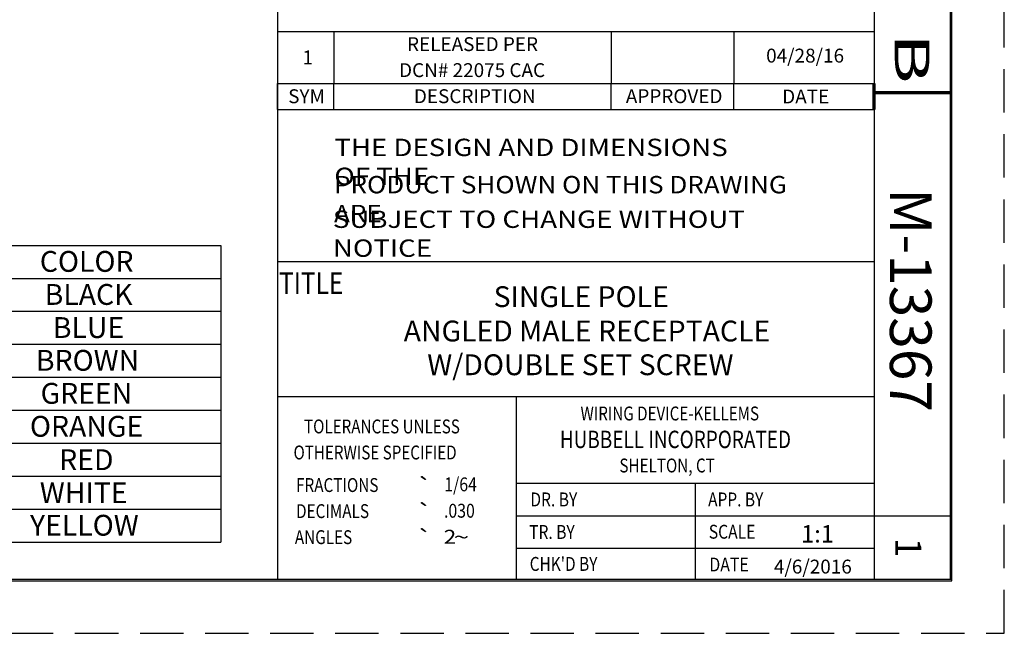
# Paper-space layout 'Layout1' of a CAD drawing. Units: inches. Extents: x 0 to 17, y 0 to 11.
# Drawn here: x 11.3 to 17, y 0 to 3.5 of the extents above; entities that cross this region are included whole.
import ezdxf

# ---------------------------------------------------------------- set-up
doc = ezdxf.new("R2010")
doc.units = ezdxf.units.IN
doc.header["$MEASUREMENT"] = 0
doc.linetypes.add('HIDDEN', pattern=[0.375, 0.25, -0.125])
doc.layers.add('border', color=240, linetype='Continuous', lineweight=25, true_color=0xff003f)
doc.layers.add('Border (ANSI)', color=7, linetype='Continuous', lineweight=70)
doc.layers.add('Symbol (ANSI)', color=7, linetype='Continuous', lineweight=25)

# ---------------------------------------------------------------- blocks, each defined once
blk = doc.blocks.new('CustomObjectsInViewport1_0')
at = {"layer": 'border', "color": 7, "linetype": 'HIDDEN'}
blk.add_line((16.99, 0.01), (16.99, 10.99), dxfattribs=at)
at = {"layer": 'border', "color": 7, "linetype": 'Continuous'}
for p, q in [((12.8025, 10.6775), (12.8025, 0.3225)), ((16.24, 10.6775), (16.24, 0.3225)), ((16.6775, 10.6775), (16.6775, 0.3225)), ((16.6875, 0.3125), (16.6875, 10.6875)), ((12.8025, 3.0275), (16.24, 3.0275)), ((12.8025, 2.1525), (16.24, 2.1525)), ((12.8025, 1.375), (16.24, 1.375)), ((14.1775, 1.375), (14.1775, 0.3225)), ((14.1775, 0.875), (16.24, 0.875)), ((15.2088, 0.875), (15.2088, 0.3225)), ((14.1775, 0.6875), (16.24, 0.6875)), ((16.24, 0.6875), (16.6775, 0.6875)), ((14.1775, 0.5), (16.24, 0.5)), ((0.3125, 0.3225), (16.6875, 0.3225)), ((0.3125, 0.3125), (16.6875, 0.3125)), ((0.3225, 0.3225), (16.6875, 0.3225))]:
    blk.add_line(p, q, dxfattribs=at)
at = {"layer": 'border', "color": 7, "linetype": 'HIDDEN', "lineweight": 25}
blk.add_line((0.01, 0.01), (16.99, 0.01), dxfattribs=at)
at = {"layer": 'Border (ANSI)'}
blk.add_line((16.24, 3.0275), (16.24, 3.1775), dxfattribs=at)
at = {"layer": 'Border (ANSI)', "color": 7}
blk.add_line((16.24, 3.125), (16.6775, 3.125), dxfattribs=at)
at = {"layer": 'Symbol (ANSI)'}
for p, q in [((12.8025, 3.4777), (12.8025, 3.1776)), ((12.8025, 3.4777), (16.24, 3.4777)), ((13.1259, 3.4777), (13.1259, 3.1776)), ((14.7242, 3.4777), (14.7242, 3.1776)), ((15.4308, 3.4777), (15.4308, 3.1776)), ((16.24, 3.4777), (16.24, 3.1776)), ((12.8025, 3.0275), (12.8025, 3.1776)), ((12.8025, 3.1776), (16.24, 3.1776)), ((13.1259, 3.0275), (13.1259, 3.1776)), ((14.7242, 3.0275), (14.7242, 3.1776)), ((15.4308, 3.0275), (15.4308, 3.1776)), ((16.24, 3.0275), (16.24, 3.1776)), ((12.8025, 3.0275), (16.24, 3.0275)), ((9.4352, 2.245), (12.4749, 2.245)), ((12.4749, 2.245), (12.4749, 2.055)), ((9.4352, 2.055), (12.4749, 2.055)), ((12.4749, 2.055), (12.4749, 0.535)), ((9.4352, 1.865), (12.4749, 1.865)), ((9.4352, 1.675), (12.4749, 1.675)), ((9.4352, 1.485), (12.4749, 1.485)), ((9.4352, 1.295), (12.4749, 1.295)), ((9.4352, 1.105), (12.4749, 1.105)), ((9.4352, 0.915), (12.4749, 0.915)), ((9.4352, 0.725), (12.4749, 0.725)), ((9.4352, 0.535), (12.4749, 0.535))]:
    blk.add_line(p, q, dxfattribs=at)
at = {"layer": 'border', "color": 7, "insert": (16.5588, 3.4688), "char_height": 0.2, "attachment_point": 1, "rotation": 270}
blk.add_mtext('\\fTahoma|b0|i0;\\W1.634375;B', dxfattribs=at)
at = {"layer": 'border', "color": 7, "attachment_point": 1}
for s, insert, char_height in [('\\fTahoma|b0|i0;\\W1.166872;THE DESIGN AND DIMENSIONS OF THE', (13.1295, 2.8593), 0.1), ('\\fTahoma|b0|i0;\\W1.098086;PRODUCT SHOWN ON THIS DRAWING ARE', (13.1279, 2.6447), 0.1), ('\\fTahoma|b0|i0;\\W1.169213;SUBJECT TO CHANGE WITHOUT NOTICE', (13.1212, 2.4456), 0.1), ('\\fTahoma|b0|i0;\\W0.8279018;TITLE', (12.811, 2.09), 0.125), ('\\fTahoma|b0|i0;\\W0.8025625;TOLERANCES UNLESS', (12.9549, 1.2417), 0.08), ('\\fTahoma|b0|i0;\\W0.8015067;OTHERWISE SPECIFIED', (12.8944, 1.0917), 0.08), ('\\fAIGDT|b0|i0;\\W1.484375;`', (13.6011, 0.9025), 0.08), ('\\fTahoma|b0|i0;\\W0.8375;1/64', (13.763, 0.908), 0.08), ('\\fTahoma|b0|i0;\\W0.8081055;FRACTIONS  ', (12.909, 0.9042), 0.08), ('\\fTahoma|b0|i0;\\W0.8216912;DR. BY', (14.2591, 0.8212), 0.08), ('\\fTahoma|b0|i0;\\W0.8173438;APP. BY', (15.2833, 0.8212), 0.08), ('\\fTahoma|b0|i0;\\W0.8081055;DECIMALS   ', (12.909, 0.7539), 0.08), ('\\fAIGDT|b0|i0;\\W1.484375;`', (13.6011, 0.7525), 0.08), ('\\fTahoma|b0|i0;\\W0.8375;.030', (13.7614, 0.7561), 0.08), ('\\fTahoma|b0|i0;\\W0.8216912;TR. BY', (14.2524, 0.6337), 0.08), ('\\fTahoma|b0|i0;\\W0.8279018;SCALE', (15.2871, 0.6352), 0.08), ('\\fTahoma|b0|i0;\\W0.8081055;ANGLES     ', (12.9021, 0.6039), 0.08), ('\\fAIGDT|b0|i0;\\W1.484375;`', (13.6011, 0.6025), 0.08), ('\\fTahoma|b0|i0;\\W1.189062;2', (13.7598, 0.6061), 0.08), ('\\fAIGDT|b0|i0;\\W1.484375;~', (13.8164, 0.6044), 0.08), ("\\fTahoma|b0|i0;\\W0.8141304;CHK'D BY", (14.2553, 0.4498), 0.08), ('\\fTahoma|b0|i0;\\W0.8375;DATE', (15.2905, 0.4462), 0.08)]:
    blk.add_mtext(s, dxfattribs=dict(at, insert=insert, char_height=char_height))
at = {"layer": 'border', "color": 5, "true_color": 0x0000ff, "attachment_point": 1}
for s, insert, char_height in [('\\fTahoma|b0|i0;\\W0.80065;WIRING DEVICE-KELLEMS', (14.548, 1.3164), 0.08), ('\\fTahoma|b0|i0;\\W0.80106;HUBBELL INCORPORATED', (14.429, 1.1771), 0.1), ('\\fTahoma|b0|i0;\\W0.80473;SHELTON, CT', (14.7722, 1.0167), 0.08)]:
    blk.add_mtext(s, dxfattribs=dict(at, insert=insert, char_height=char_height))
at = {"layer": 'Border (ANSI)', "attachment_point": 1, "rotation": 270}
for s, insert, char_height in [('\\fTahoma|b0|i0;\\W1.;M-13367', (16.5709, 2.5736), 0.24), ('\\fTahoma|b0|i0;\\W1.;1', (16.5127, 0.5607), 0.15)]:
    blk.add_mtext(s, dxfattribs=dict(at, insert=insert, char_height=char_height))
at = {"layer": 'Border (ANSI)', "attachment_point": 1}
for s, insert, char_height in [('\\fTahoma|b0|i0;\\W1.;1:1', (15.8189, 0.633), 0.1), ('\\fTahoma|b0|i0;\\W1.;4/6/2016', (15.6623, 0.4343), 0.08)]:
    blk.add_mtext(s, dxfattribs=dict(at, insert=insert, char_height=char_height))
at = {"layer": 'Symbol (ANSI)', "attachment_point": 1}
for s, insert, char_height in [('\\fTahoma|b0|i0;\\W1.;RELEASED PER ', (13.5484, 3.4443), 0.08), ('\\fTahoma|b0|i0;\\W1.;1', (12.9462, 3.3678), 0.08), ('\\fTahoma|b0|i0;\\W1.;04/28/16', (15.6177, 3.3781), 0.08), ('\\fTahoma|b0|i0;\\W1.;DCN# 22075 CAC', (13.5025, 3.2944), 0.08), ('\\fTahoma|b0|i0;\\W1.;SYM', (12.8636, 3.144), 0.08), ('\\fTahoma|b0|i0;\\W1.;DESCRIPTION', (13.5879, 3.1442), 0.08), ('\\fTahoma|b0|i0;\\W1.;APPROVED', (14.8092, 3.1442), 0.08), ('\\fTahoma|b0|i0;\\W1.;DATE', (15.7101, 3.1425), 0.08), ('\\fTahoma|b0|i0;\\W1.;COLOR', (11.4324, 2.2125), 0.12), ('\\fTahoma|b0|i0;\\W1.;BLACK', (11.4604, 2.0222), 0.12), ('\\fTahoma|b0|i0;\\W1.;SINGLE POLE ', (14.0475, 2.0094), 0.12), ('\\fTahoma|b0|i0;\\W1.;BLUE', (11.5076, 1.8313), 0.12), ('\\fTahoma|b0|i0;\\W1.;ANGLED MALE RECEPTACLE', (13.5292, 1.8115), 0.12), ('\\fTahoma|b0|i0;\\W1.;BROWN', (11.41, 1.6425), 0.12), ('\\fTahoma|b0|i0;\\W1.;W/DOUBLE SET SCREW ', (13.665, 1.6171), 0.12), ('\\fTahoma|b0|i0;\\W1.;GREEN', (11.437, 1.4523), 0.12), ('\\fTahoma|b0|i0;\\W1.;ORANGE', (11.3754, 1.2625), 0.12), ('\\fTahoma|b0|i0;\\W1.;RED', (11.5442, 1.07), 0.12), ('\\fTahoma|b0|i0;\\W1.;WHITE', (11.4324, 0.88), 0.12), ('\\fTahoma|b0|i0;\\W1.;YELLOW', (11.3761, 0.6925), 0.12)]:
    blk.add_mtext(s, dxfattribs=dict(at, insert=insert, char_height=char_height))

psp = doc.layouts.get("Layout1")

# ---------------------------------------------------------------- block references
psp.add_blockref('CustomObjectsInViewport1_0', (-0.01, -0.01))

doc.saveas('drawing.dxf')
